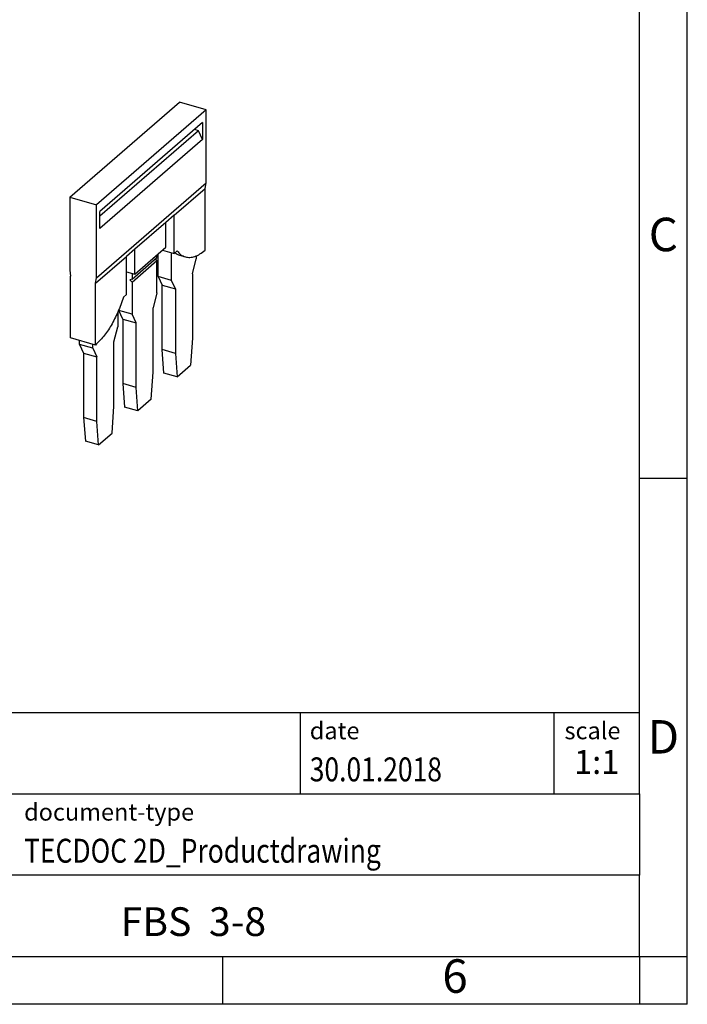
# Model space of a CAD drawing. Units: millimetres. Extents: x -258 to 39, y 4 to 214.
# Drawn here: x -30 to 39, y 4 to 107 of the extents above; entities that cross this region are included whole.
import ezdxf

# ---------------------------------------------------------------- set-up
doc = ezdxf.new("R2010")
doc.units = ezdxf.units.MM
doc.layers.add('1', color=7, linetype='Continuous')
doc.styles.add('CONVERTER_11', font='txt.shx', dxfattribs={"width": 0.9})
doc.styles.add('CONVERTER_12', font='txt.shx', dxfattribs={"width": 0.81})
doc.styles.add('CONVERTER_13', font='txt.shx', dxfattribs={"width": 0.72})

# ---------------------------------------------------------------- blocks, each defined once
blk = doc.blocks.new('FBS_3_8_select__1', base_point=(-25.11064073867236, 62.60317452981629))
at = {"color": 7, "linetype": 'Continuous'}
for p, q in [((-25.11064073867236, 88.48651246927118), (-13.66064073867186, 98.40250334260342)), ((-10.88935944656165, 97.60250334260343), (-13.66064073867186, 98.40250334260342)), ((-10.88935944656165, 97.60250334260343), (-22.33935944656215, 87.68651246927116)), ((-10.88935944656165, 89.98580991633202), (-10.88935944656165, 97.60250334260343)), ((-11.23935944656214, 96.29391695717477), (-21.98935944656215, 86.98414386649205)), ((-11.23935944656214, 96.29391695717477), (-11.23935944656214, 94.52331864378188)), ((-11.68760298850506, 95.42909599739329), (-21.98935944656215, 86.50751320111544)), ((-11.68760298850506, 95.42909599739329), (-12.07130513681354, 95.57343085484808)), ((-11.23935944656214, 94.52331864378188), (-11.68760298850506, 95.42909599739329)), ((-11.23935944656214, 94.52331864378188), (-21.98935944656215, 85.21354555309915)), ((-22.33935944656215, 80.06981904299977), (-10.88935944656165, 89.98580991633202)), ((-10.97596198694009, 89.40459213368291), (-10.88935944656165, 89.98580991633202)), ((-14.22596198694009, 86.59000957138349), (-10.97596198694009, 89.40459213368291)), ((-10.97596198694009, 82.95270287548884), (-10.97596198694009, 89.40459213368291)), ((-25.11064073867236, 88.48651246927118), (-25.11064073867236, 80.86981904299977)), ((-25.11064073867236, 88.48651246927118), (-22.33935944656215, 87.68651246927116)), ((-22.33935944656215, 80.06981904299977), (-22.33935944656215, 87.68651246927116)), ((-21.98935944656215, 85.21354555309915), (-21.98935944656215, 86.98414386649205)), ((-14.22596198694009, 86.59000957138349), (-15.07596198694034, 85.8538879781665)), ((-14.22596198694009, 82.59501270029766), (-14.22596198694009, 86.59000957138349)), ((-15.07596198694034, 85.8538879781665), (-18.32596198694034, 83.03930541586708)), ((-15.07596198694034, 83.25581176681318), (-15.07596198694034, 85.8538879781665)), ((-18.32596198694034, 83.03930541586708), (-19.17596198694059, 82.30318382265008)), ((-18.32596198694034, 80.44122920451376), (-15.07596198694034, 83.25581176681318)), ((-18.32596198694034, 80.44122920451376), (-18.32596198694034, 83.03930541586708)), ((-16.00717976958755, 82.18466230155292), (-16.0071797695876, 82.44935351058484)), ((-15.89282041564276, 80.19683556803076), (-15.89282041564275, 82.54839161626145)), ((-15.43573076533977, 82.94424286523078), (-14.22596198694009, 82.59501270029766)), ((-14.50717976958765, 79.79683556803076), (-14.5071797695877, 82.67619328155389)), ((-13.90096198694091, 82.87647095652687), (-14.22596198694009, 82.59501270029766)), ((-13.64843800052803, 82.42186365859547), (-13.04222021787907, 82.24686365859552)), ((-11.90717976958774, 82.35110455754204), (-11.90717976958768, 82.04850161787087)), ((-22.42596198694059, 79.48860126035066), (-19.17596198694059, 82.30318382265008)), ((-19.17596198694059, 78.30818695156424), (-19.17596198694059, 82.30318382265008)), ((-18.60717976958771, 79.93299625171328), (-16.00717976958755, 82.18466230155292)), ((-18.60717976958754, 79.61071261993861), (-16.00717976958755, 81.8623786697781)), ((-16.00717976958755, 81.8623786697781), (-16.17849395940902, 82.03629986113877)), ((-16.00717976958769, 78.49779746235492), (-16.00717976958755, 81.8623786697781)), ((-12.31217976956609, 80.48276132942165), (-11.90717976958768, 82.04850161787087)), ((-25.11064073867236, 80.86981904299977), (-25.02403819829391, 80.23860126035066)), ((-19.17596198694059, 80.68660306891941), (-18.32596198694034, 80.44122920451376)), ((-18.6071797695877, 80.52240978576994), (-18.60717976958771, 79.93299625171328)), ((-12.31217976956609, 80.48276132942165), (-12.31217976956617, 73.73601290242757)), ((-25.02403819829391, 73.78671200215659), (-25.02403819829391, 80.23860126035066)), ((-22.42596198694059, 79.48860126035066), (-22.33935944656215, 80.06981904299977)), ((-22.42596198694059, 73.03671200215659), (-22.42596198694059, 79.48860126035066)), ((-18.60717976958771, 79.93299625171328), (-18.82897245160687, 79.8358804681601)), ((-18.82897245160687, 79.8358804681601), (-18.60717976958754, 79.61071261993861)), ((-18.60717976958754, 79.61071261993861), (-18.60717976958755, 76.24613141251437)), ((-15.89282041564276, 80.19683556803076), (-15.47282041564279, 79.30056623762025)), ((-14.50717976958765, 79.79683556803076), (-15.89282041564276, 80.19683556803076)), ((-15.47282041564279, 79.30056623762025), (-14.08717976958768, 78.90056623762025)), ((-15.47282041564283, 72.55824105949192), (-15.47282041564279, 79.30056623762025)), ((-14.08717976958768, 78.90056623762025), (-14.50717976958765, 79.79683556803076)), ((-19.17596198694059, 78.30818695156424), (-19.50096198693977, 78.02672869533501)), ((-16.00717976958769, 78.49779746235492), (-16.4121797695661, 76.93205717390573)), ((-14.08717976958768, 78.90056623762025), (-14.08717976958772, 72.15824105949191)), ((-20.10717976958756, 76.44730757169606), (-20.10717976958757, 74.94709330683779)), ((-19.99282041564266, 76.71044471812385), (-19.99282041564265, 76.64613141251436)), ((-18.60717976958755, 76.24613141251437), (-19.99282041564265, 76.64613141251436)), ((-19.57282041564256, 75.7498620821036), (-19.99282041564265, 76.64613141251436)), ((-18.18717976958745, 75.3498620821036), (-18.60717976958755, 76.24613141251437)), ((-16.41217976956613, 70.18530874691163), (-16.4121797695661, 76.93205717390573)), ((-19.57282041564256, 75.7498620821036), (-18.18717976958745, 75.3498620821036)), ((-19.57282041564256, 75.7498620821036), (-19.5728204156426, 69.00753690397579)), ((-18.1871797695875, 68.6075369039758), (-18.18717976958745, 75.3498620821036)), ((-20.51217976956603, 73.3813530183884), (-20.10717976958757, 74.94709330683779)), ((-22.42596198694059, 73.03671200215659), (-25.02403819829391, 73.78671200215659)), ((-24.09282041564266, 73.09542725699883), (-24.09282041564265, 73.51789258341265)), ((-24.09282041564266, 73.09542725699883), (-23.67282041564781, 72.1991579265993)), ((-22.70717976958755, 72.69542725699883), (-24.09282041564266, 73.09542725699883)), ((-22.70717976958755, 72.69542725699883), (-22.70717976959269, 73.11789258341413)), ((-20.51217976956607, 66.6346045913956), (-20.51217976956603, 73.3813530183884)), ((-12.31217976956617, 73.73601290242757), (-12.50037231263965, 70.91830998566644)), ((-23.67282041564781, 72.1991579265993), (-23.67282041564784, 65.45683274846488)), ((-23.67282041564781, 72.1991579265993), (-22.28717976959271, 71.79915792659929)), ((-22.70717976958755, 72.69542725699883), (-22.28717976959271, 71.79915792659929)), ((-15.28750434626832, 70.10458284095877), (-15.47282041564283, 72.55824105949192)), ((-14.08717976958772, 72.15824105949191), (-15.47282041564283, 72.55824105949192)), ((-14.08717976958772, 72.15824105949191), (-13.90186370021321, 69.70458284095876)), ((-22.28717976959273, 65.05683274846487), (-22.28717976959271, 71.79915792659929)), ((-16.60037231263962, 67.36760583015015), (-16.41217976956613, 70.18530874691163)), ((-13.90186370021321, 69.70458284095876), (-15.28750434626832, 70.10458284095877)), ((-13.90186370021321, 69.70458284095876), (-12.50037231263965, 70.91830998566644)), ((-18.1871797695875, 68.6075369039758), (-19.5728204156426, 69.00753690397579)), ((-19.5728204156426, 69.00753690397579), (-19.38750434626808, 66.55387868544264)), ((-18.00186370021298, 66.15387868544263), (-18.1871797695875, 68.6075369039758)), ((-16.60037231263962, 67.36760583015015), (-18.00186370021298, 66.15387868544263)), ((-20.70037231263125, 63.81690167475837), (-20.51217976956607, 66.6346045913956)), ((-18.00186370021298, 66.15387868544263), (-19.38750434626808, 66.55387868544264)), ((-23.67282041564784, 65.45683274846488), (-23.48750434626447, 63.00317452981454)), ((-22.28717976959273, 65.05683274846487), (-23.67282041564784, 65.45683274846488)), ((-22.10186370020949, 62.60317452981629), (-22.28717976959273, 65.05683274846487)), ((-22.10186370020949, 62.60317452981629), (-20.70037231263125, 63.81690167475837)), ((-22.10186370020949, 62.60317452981629), (-23.48750434626447, 63.00317452981454))]:
    blk.add_line(p, q, dxfattribs=at)
for points, knots in [([(-14.1371670089894, 82.67191140693143), (-14.06044572874176, 82.61800897914674), (-13.90921385779556, 82.51175732219488), (-13.73451202825417, 82.45153476378971), (-13.64843800052803, 82.42186365859547)], [0, 0, 0, 0, 0.2797333461356053, 0.5514062646030498, 0.5514062646030498, 0.5514062646030498, 0.5514062646030498]), ([(-13.90096198694091, 82.87647095652687), (-13.77765665189554, 82.72992324189192), (-13.54203100533285, 82.44988348278962), (-13.20356395800542, 82.31240040810701), (-13.04222021787907, 82.24686365859552)], [0, 0, 0, 0, 0.5647569625388863, 1.079200809014793, 1.079200809014793, 1.079200809014793, 1.079200809014793]), ([(-13.04222021787907, 82.24686365859552), (-12.8835062678076, 82.21833172685241), (-12.55240462136747, 82.15880975543023), (-12.02458225536355, 82.2839536076922), (-11.48411890879009, 82.54486020116309), (-11.1528786143005, 82.81071100152637), (-10.97596198694009, 82.95270287548884)], [0, 0, 0, 0, 0.4792928483394966, 0.9998784002982517, 1.591521590806867, 2.269781285206253, 2.269781285206253, 2.269781285206253, 2.269781285206253]), ([(-19.50096198693977, 78.02672869533501), (-19.68623277941308, 77.50701752433608), (-20.0465289954196, 76.49633495694081), (-20.75405225320544, 75.12348668248931), (-21.51471449351772, 73.94234352624025), (-22.13759305027606, 73.3233037296337), (-22.42596198694059, 73.03671200215659)], [0, 0, 0, 0, 1.653236342388746, 3.215049537691239, 4.626310992511032, 5.842909639589177, 5.842909639589177, 5.842909639589177, 5.842909639589177])]:
    blk.add_open_spline(points, degree=3, knots=knots, dxfattribs=at)
blk = doc.blocks.new('Gen1', base_point=(-18.00000000003999, 80.00000000004002))
blk.add_blockref('FBS_3_8_select__1', (-25.11064073867236, 62.60317452981629))
blk = doc.blocks.new('_rahmen', base_point=(34.36203818016038, 4.13591899505093))
at = {"layer": '1', "color": 6, "linetype": 'Continuous'}
for p, q in [((34.36203818016128, 59.13591899505116), (34.36203818016078, 109.135918995051)), ((34.36203818016207, 26.13591899505104), (34.36203818016128, 59.13591899505116)), ((-95.18276634658963, 34.63591899505104), (34.36203818016207, 34.63591899505104)), ((-58.78276634658971, 26.13591899505104), (34.36203818016207, 26.13591899505104)), ((34.36203818016207, 26.13591899505104), (34.36203818016168, 17.63591899505104)), ((34.36203818016038, 9.13591899505104), (34.36203818016168, 17.63591899505104)), ((-58.78276634658971, 9.13591899505093), (-9.13796181983963, 9.13591899505104)), ((-9.13796181983963, 9.13591899505104), (34.36203818016038, 9.13591899505104))]:
    blk.add_line(p, q, dxfattribs=at)
at = {"layer": '1', "color": 2, "linetype": 'Continuous'}
for p, q in [((39.36203818015937, 59.13591899505116), (39.36203818015937, 109.135918995051)), ((34.36203818016128, 59.13591899505116), (39.36203818015937, 59.13591899505116)), ((39.36203818015937, 9.13591899505104), (39.36203818015937, 59.13591899505116)), ((-9.13796181983963, 4.13591899505093), (-9.13796181983963, 9.13591899505104)), ((34.36203818016038, 9.13591899505104), (34.36203818016038, 4.13591899505093)), ((34.36203818016038, 9.13591899505104), (39.36203818015937, 9.13591899505104)), ((39.36203818015937, 4.13591899505093), (39.36203818015937, 9.13591899505104)), ((-9.13796181983963, 4.13591899505093), (-59.13796181983963, 4.13591899505093)), ((34.36203818016038, 4.13591899505093), (-9.13796181983963, 4.13591899505093)), ((39.36203818015937, 4.13591899505093), (34.36203818016038, 4.13591899505093))]:
    blk.add_line(p, q, dxfattribs=at)
at = {"layer": '1', "color": 7, "linetype": 'Continuous'}
for p, q in [((-1.05637010151673, 34.63591899505104), (-1.05637010151673, 26.13591899505104)), ((25.44362989848287, 34.63591899505104), (25.44362989848287, 26.13591899505104)), ((34.36203818016168, 17.63591899505104), (-58.78276634658971, 17.63591899505104))]:
    blk.add_line(p, q, dxfattribs=at)
at = {"layer": '1', "color": 3, "style": 'CONVERTER_12', "width": 0.81}
for s, p in [('30.01.2018', (-0.05637010151673, 27.43591899505094)), ('TECDOC 2D_Productdrawing', (-29.88276634658962, 18.93591899505094))]:
    blk.add_text(s, height=2.5, dxfattribs=at).set_placement(p)
at = {"layer": '1', "color": 7, "attachment_point": 5, "line_spacing_factor": 1.20048019207683}
for s, insert, char_height, style in [('C', (36.86203818015937, 84.13591899505295), 3.5, 'CONVERTER_11'), ('D', (36.86203818015937, 31.63591899505104), 3.5, 'CONVERTER_11'), ('FBS  3-8', (-12.21036408321413, 12.38591899505127), 3, 'CONVERTER_12'), ('6', (15.11203818015957, 6.63591899505093), 3.5, 'CONVERTER_11')]:
    blk.add_mtext(s, dxfattribs=dict(at, insert=insert, char_height=char_height, style=style))
at = {"layer": '1', "color": 2, "char_height": 1.8, "attachment_point": 1, "style": 'CONVERTER_11'}
for s, insert, line_spacing_factor in [('date', (-0.05637010151673, 33.63591899505096), 1.32052821128451), ('scale', (26.54362989848309, 33.63591899505104), 1.20048019207683), ('document-type', (-29.88276634658962, 25.13591899505096), 1.20048019207683)]:
    blk.add_mtext(s, dxfattribs=dict(at, insert=insert, line_spacing_factor=line_spacing_factor))
at = {"layer": '1', "color": 3, "insert": (29.90283403932268, 27.43591899505114), "char_height": 2.5, "attachment_point": 8, "line_spacing_factor": 1.32052821128451, "style": 'CONVERTER_13'}
blk.add_mtext('1:1', dxfattribs=at)
blk = doc.blocks.new('_punkt', base_point=(34.36203818016038, 9.13591899505104))
at = {"layer": '1', "color": 2, "linetype": 'Continuous'}
for q in [(39.36203818015937, 9.13591899505104), (34.36203818016038, 4.13591899505093)]:
    blk.add_line((34.36203818016038, 9.13591899505104), q, dxfattribs=at)
blk = doc.blocks.new('A4I_CS', base_point=(34.36203818016038, 4.13591899505093))
at = {"layer": '1'}
for name, p in [('_rahmen', (34.36203818016038, 4.13591899505093)), ('_punkt', (34.36203818016038, 9.13591899505104))]:
    blk.add_blockref(name, p, dxfattribs=at)
blk = doc.blocks.new('1')
for name, p in [('A4I_CS', (34.36203818016038, 4.13591899505093)), ('Gen1', (-18.00000000003999, 80.00000000004002))]:
    blk.add_blockref(name, p)

msp = doc.modelspace()

# ---------------------------------------------------------------- block references
at = {"layer": '1'}
msp.add_blockref('1', (0, 0), dxfattribs=at)

doc.saveas('drawing.dxf')
